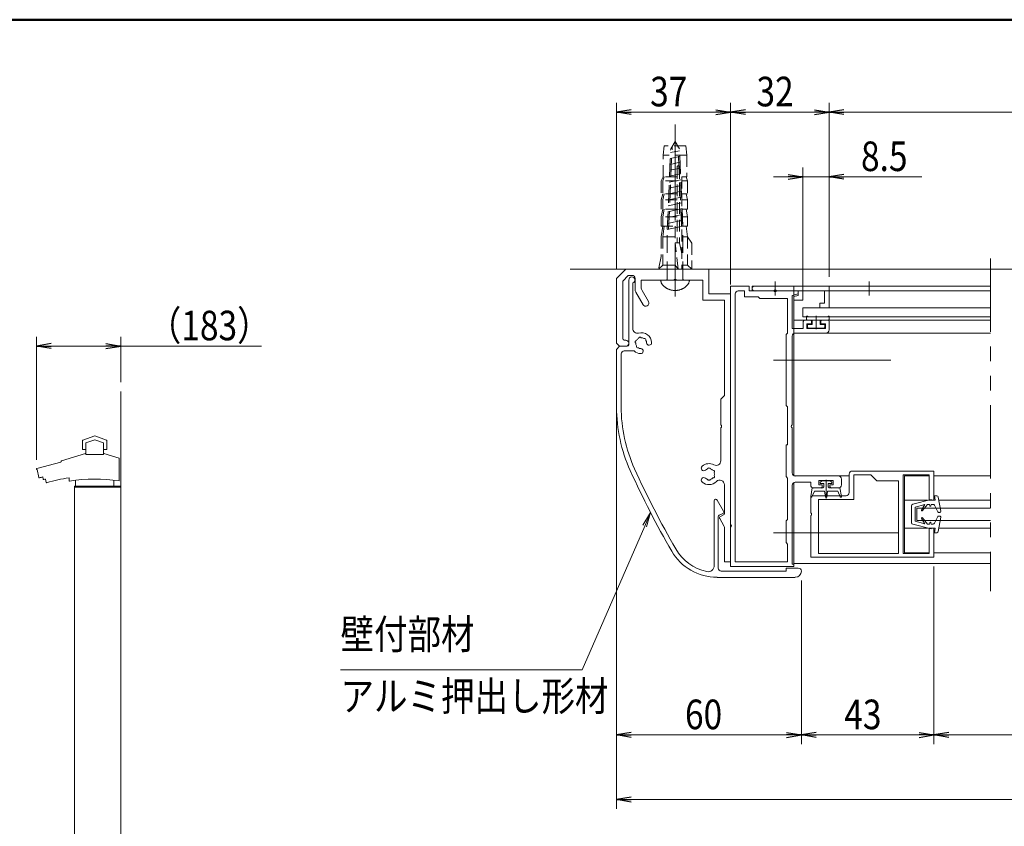
# Model space of a CAD drawing. Extents: x -4320 to 4100, y -3000 to 2960.
# Drawn here: x -1197 to 933, y 725 to 2470 of the extents above; entities that cross this region are included whole.
import ezdxf
from ezdxf.enums import TextEntityAlignment as Align

# ---------------------------------------------------------------- set-up
doc = ezdxf.new("R2010")
doc.units = 0
doc.header["$LTSCALE"] = 20
for name, pattern in [('CENTER2', [28.575, 19.05, -3.175, 3.175, -3.175]), ('DASHED2', [9.525, 6.35, -3.175]), ('PHANTOM2', [31.75, 15.875, -3.175, 3.175, -3.175, 3.175, -3.175])]:
    doc.linetypes.add(name, pattern=pattern)
doc.layers.get('0').update_dxf_attribs({"linetype": 'CONTINUOUS'})
for name, color, linetype, lineweight in [('AM_0', 7, 'CONTINUOUS', 20), ('AM_1', 41, 'CONTINUOUS', 50), ('AM_3', 6, 'DASHED2', 9), ('AM_5', 3, 'CONTINUOUS', 9), ('AM_6', 2, 'CONTINUOUS', 9), ('AM_7', 4, 'CENTER2', 9), ('CONT_M_4', 4, 'CONTINUOUS', 20), ('CONT_S_2', 2, 'CONTINUOUS', 9), ('CONT_S_4', 4, 'CONTINUOUS', 9)]:
    doc.layers.add(name, color=color, linetype=linetype, lineweight=lineweight)
doc.styles.get("Standard").update_dxf_attribs({"font": 'romans.shx', "width": 0.83, "bigfont": 'extfont.shx'})

msp = doc.modelspace()

# ---------------------------------------------------------------- linework, layer by layer
at = {"color": 0, "linetype": 'ByBlock', "lineweight": -2}
for p, q in [((126.5, 2275.3), (94.5, 2270)), ((126.5, 2264.7), (94.5, 2270)), ((94.5, 2270), (126.5, 2270)), ((309.2, 2275.3), (341.2, 2270)), ((309.2, 2264.7), (341.2, 2270)), ((341.2, 2270), (309.2, 2270)), ((373.2, 2275.3), (341.2, 2270)), ((373.2, 2264.7), (341.2, 2270)), ((341.2, 2270), (373.2, 2270)), ((522.5, 2275.3), (554.5, 2270)), ((522.5, 2264.7), (554.5, 2270)), ((554.5, 2270), (522.5, 2270)), ((586.5, 2275.3), (554.5, 2270)), ((586.5, 2264.7), (554.5, 2270)), ((554.5, 2270), (586.5, 2270)), ((465.8, 2135.3), (497.8, 2130)), ((586.5, 2135.3), (554.5, 2130)), ((465.8, 2124.7), (497.8, 2130)), ((497.8, 2130), (465.8, 2130)), ((586.5, 2124.7), (554.5, 2130)), ((554.5, 2130), (586.5, 2130)), ((-1128.6, 1769.1), (-1160.6, 1763.8)), ((-1010, 1769.1), (-978, 1763.8)), ((-1128.6, 1758.5), (-1160.6, 1763.8)), ((-1160.6, 1763.8), (-1128.6, 1763.8)), ((-1010, 1758.5), (-978, 1763.8)), ((-978, 1763.8), (-1010, 1763.8)), ((126.5, 927.7), (94.5, 922.3)), ((126.5, 917), (94.5, 922.3)), ((94.5, 922.3), (126.5, 922.3)), ((462.5, 927.7), (494.5, 922.3)), ((462.5, 917), (494.5, 922.3)), ((494.5, 922.3), (462.5, 922.3)), ((526.5, 927.7), (494.5, 922.3)), ((526.5, 917), (494.5, 922.3)), ((494.5, 922.3), (526.5, 922.3)), ((749.2, 927.7), (781.2, 922.3)), ((749.2, 917), (781.2, 922.3)), ((781.2, 922.3), (749.2, 922.3)), ((813.2, 927.7), (781.2, 922.3)), ((813.2, 917), (781.2, 922.3)), ((781.2, 922.3), (813.2, 922.3)), ((126.5, 787.7), (94.5, 782.3)), ((126.5, 777), (94.5, 782.3)), ((94.5, 782.3), (126.5, 782.3))]:
    msp.add_line(p, q, dxfattribs=at)
at = {"layer": 'AM_0', "linetype": 'PHANTOM2', "ltscale": 0.5}
msp.add_line((903.4, 1953.3), (903.4, 1233.3), dxfattribs=at)
at = {"layer": 'AM_0'}
for p, q in [((94.5, 1910), (114.5, 1930)), ((114.5, 1930), (294.5, 1930)), ((254.5, 1930), (187.8, 1930)), ((294.5, 1876.7), (294.5, 1930)), ((94.5, 1770), (94.5, 1910)), ((107.8, 1904.5), (120, 1916.7)), ((107.8, 1780), (107.8, 1904.5)), ((120, 1916.7), (127.8, 1916.7)), ((121.2, 1766.7), (121.2, 1906.7)), ((129.8, 1900.3), (129.8, 1801.7)), ((134.5, 1886.9), (134.5, 1910)), ((147.8, 1906.7), (218.1, 1906.7)), ((147.8, 1890.5), (147.8, 1906.7)), ((224.2, 1906.7), (281.2, 1906.7)), ((281.2, 1863.3), (281.2, 1906.7)), ((136.3, 1880.2), (151.8, 1853.3)), ((149.6, 1883.8), (163.4, 1860)), ((294.5, 1876.7), (341.2, 1876.7)), ((381.2, 1893.3), (341.2, 1893.3)), ((341.2, 1893.3), (341.2, 1286.7)), ((341.2, 1296.7), (341.2, 1876.7)), ((351.2, 1876.7), (351.2, 1296.7)), ((371.2, 1883.3), (357.8, 1883.3)), ((371.2, 1883.3), (371.2, 1870)), ((381.2, 1893.3), (381.2, 1883.3)), ((381.2, 1883.3), (434.8, 1883.3)), ((440.9, 1883.3), (487.8, 1883.3)), ((487.8, 1876.7), (474.5, 1873.1)), ((487.8, 1883.3), (487.8, 1876.7)), ((281.2, 1863.3), (327.8, 1863.3)), ((327.8, 1656.7), (327.8, 1863.3)), ((371.2, 1870), (401.2, 1870)), ((401.2, 1870), (404.5, 1866.7)), ((404.5, 1866.7), (464.5, 1866.7)), ((464.5, 1866.7), (464.5, 1792)), ((474.5, 1873.1), (474.5, 1802)), ((497.8, 1826.7), (497.8, 1846.7)), ((497.8, 1826.7), (903.4, 1826.7)), ((498.5, 1816.7), (498.5, 1802)), ((501.8, 1820), (513.2, 1820)), ((506.5, 1812), (516.5, 1812)), ((506.5, 1812), (506.5, 1802)), ((516.5, 1812), (516.5, 1816.7)), ((536.5, 1812), (536.5, 1816.7)), ((546.5, 1812), (536.5, 1812)), ((551.2, 1820), (539.8, 1820)), ((546.5, 1802), (546.5, 1812)), ((554.5, 1816.7), (554.5, 1798.7)), ((461.2, 1788.7), (464.5, 1792)), ((498.5, 1802), (474.5, 1802)), ((547.8, 1792), (481.2, 1792)), ((546.5, 1802), (506.5, 1802)), ((101.2, 1763.3), (94.5, 1770)), ((111.2, 1776.7), (114.5, 1776.7)), ((461.2, 1788.7), (461.2, 1635.3)), ((474.5, 1785.3), (474.5, 1593.1)), ((101.2, 1763.3), (94.5, 1756.7)), ((94.5, 1632), (94.5, 1756.7)), ((101.2, 1763.3), (114.5, 1763.3)), ((101.2, 1763.3), (117.8, 1763.3)), ((132.5, 1753.3), (111.2, 1753.3)), ((104.5, 1746.7), (104.5, 1632)), ((327.8, 1656.7), (319.8, 1648.7)), ((319.8, 1648.7), (319.8, 1593.1)), ((464.5, 1632), (461.2, 1635.3)), ((464.5, 1632), (464.5, 1550)), ((319.8, 1586.9), (319.8, 1515.5)), ((474.5, 1586.9), (474.5, 1489.3)), ((464.5, 1550), (461.2, 1550)), ((461.2, 1550), (461.2, 1481.3)), ((781.2, 1493.3), (604.5, 1493.3)), ((781.2, 1430), (781.2, 1493.3)), ((464.5, 1478), (461.2, 1481.3)), ((464.5, 1478), (464.5, 1388.7)), ((481.2, 1482.7), (574.5, 1482.7)), ((563.5, 1472.7), (532.2, 1472.7)), ((581.2, 1463.3), (581.2, 1476)), ((597.8, 1486.7), (597.8, 1446.7)), ((644.5, 1485.3), (607.8, 1485.3)), ((607.8, 1485.3), (607.8, 1432)), ((657.8, 1472), (644.5, 1485.3)), ((704.5, 1472), (657.8, 1472)), ((704.5, 1314.7), (704.5, 1472)), ((714.5, 1314.7), (714.5, 1485.3)), ((771.2, 1485.3), (714.5, 1485.3)), ((771.2, 1430), (771.2, 1485.3)), ((-1078, 1458.8), (-1078, 398.8)), ((-978, 1458.8), (-978, 398.8)), ((327.8, 1401.4), (327.8, 1463.8)), ((474.5, 1462.7), (474.5, 1292)), ((514.5, 1463.3), (514.5, 1469.3)), ((521.2, 1456.7), (536.2, 1456.7)), ((532.2, 1463.3), (539.5, 1463.3)), ((556.2, 1463.3), (563.5, 1463.3)), ((305.8, 1288.8), (305.8, 1429)), ((326.1, 1406.4), (312.1, 1430.7)), ((514.5, 1433.3), (514.5, 1403.1)), ((591.2, 1440), (521.2, 1440)), ((607.8, 1432), (531.2, 1432)), ((531.2, 1432), (531.2, 1314.7)), ((735.3, 1421.8), (775.4, 1432)), ((771.2, 1430), (781.2, 1430)), ((775.4, 1430), (775.4, 1432)), ((784.1, 1430), (775.4, 1430)), ((782.1, 1440), (787.3, 1440)), ((784.1, 1430), (782.1, 1440)), ((796.1, 1406.3), (790.6, 1437.2)), ((732.8, 1418.5), (732.8, 1381.5)), ((761.7, 1420.7), (740.8, 1415)), ((740.8, 1415), (740.8, 1385)), ((744.5, 1413.3), (744.5, 1386.7)), ((903.4, 1413.3), (744.5, 1413.3)), ((754.5, 1409), (761.7, 1420.7)), ((756.1, 1407.8), (767.4, 1421.3)), ((771.4, 1421.3), (767.4, 1421.3)), ((772.1, 1418.4), (771.4, 1421.3)), ((774.7, 1418.4), (775.4, 1421.3)), ((779.4, 1421.3), (775.4, 1421.3)), ((789.6, 1405.1), (782.4, 1419.5)), ((314.5, 1283.3), (314.5, 1394.6)), ((324.7, 1401.8), (316.3, 1397.6)), ((317.9, 1390.5), (326.9, 1374.9)), ((319.3, 1395.1), (326, 1398.4)), ((461.2, 1385.3), (464.5, 1388.7)), ((461.2, 1385.3), (461.2, 1338.7)), ((514.5, 1396.9), (514.5, 1306.7)), ((761.7, 1379.3), (740.8, 1385)), ((903.4, 1386.7), (744.5, 1386.7)), ((754.5, 1391), (761.7, 1379.3)), ((756.1, 1392.2), (767.4, 1378.7)), ((789.6, 1394.9), (782.4, 1380.5)), ((796.1, 1393.7), (790.6, 1362.8)), ((791.3, 1404), (794.1, 1404)), ((791.3, 1396), (794.1, 1396)), ((327.8, 1296.7), (327.8, 1371.5)), ((735.3, 1378.2), (775.4, 1368)), ((771.4, 1378.7), (767.4, 1378.7)), ((781.2, 1370), (771.2, 1370)), ((771.2, 1370), (771.2, 1314.7)), ((772.1, 1381.6), (771.4, 1378.7)), ((774.7, 1381.6), (775.4, 1378.7)), ((779.4, 1378.7), (775.4, 1378.7)), ((784.1, 1370), (775.4, 1370)), ((775.4, 1370), (775.4, 1368)), ((781.2, 1370), (781.2, 1306.7)), ((784.1, 1370), (782.1, 1360)), ((782.1, 1360), (787.3, 1360)), ((464.5, 1335.3), (461.2, 1338.7)), ((464.5, 1335.3), (464.5, 1296.7)), ((781.2, 1306.7), (514.5, 1306.7)), ((704.5, 1314.7), (531.2, 1314.7)), ((771.2, 1314.7), (714.5, 1314.7)), ((327.8, 1296.7), (341.2, 1296.7)), ((477.8, 1286.7), (341.2, 1286.7)), ((464.5, 1296.7), (351.2, 1296.7)), ((487.8, 1283.3), (461.2, 1283.3)), ((461.2, 1283.3), (461.2, 1276.7)), ((477.8, 1292), (474.5, 1292)), ((477.8, 1292), (477.8, 1286.7)), ((481.2, 1263.3), (312, 1263.3)), ((461.2, 1276.7), (321.2, 1276.7))]:
    msp.add_line(p, q, dxfattribs=at)
at = {"layer": 'AM_0', "ltscale": 0.5}
for p, q in [((387.8, 1883.3), (387.8, 1893.3)), ((903.4, 1846.7), (497.8, 1846.7)), ((771.2, 1483.3), (717.8, 1483.3)), ((717.8, 1483.3), (717.8, 1316.7)), ((903.4, 1483.3), (781.2, 1483.3)), ((767.3, 1430), (717.8, 1430)), ((903.4, 1430), (791.9, 1430)), ((767.3, 1370), (717.8, 1370)), ((903.4, 1370), (791.9, 1370)), ((771.2, 1316.7), (717.8, 1316.7)), ((903.4, 1316.7), (781.2, 1316.7))]:
    msp.add_line(p, q, dxfattribs=at)
at = {"layer": 'AM_0', "ltscale": 1.5}
for p, q in [((803.4, 1893.3), (387.8, 1893.3)), ((387.8, 1883.3), (803.4, 1883.3)), ((477.8, 1893.3), (477.8, 1483.6)), ((477.8, 1893.3), (803.4, 1893.3)), ((803.4, 1883.3), (477.8, 1883.3)), ((903.4, 1893.3), (803.4, 1893.3)), ((803.4, 1893.3), (903.4, 1893.3)), ((903.4, 1883.3), (803.4, 1883.3)), ((803.4, 1883.3), (903.4, 1883.3)), ((903.4, 1893.3), (903.4, 1893.3)), ((903.4, 1883.3), (903.4, 1883.3)), ((903.4, 1792), (477.8, 1792)), ((597.8, 1482.7), (477.8, 1482.7)), ((477.8, 1468.4), (477.8, 1293.3))]:
    msp.add_line(p, q, dxfattribs=at)
at = {"layer": 'AM_0', "ltscale": 0.4}
for p, q in [((392.8, 1893.3), (554.5, 1893.3)), ((434.8, 1883.3), (392.8, 1883.3)), ((487.8, 1883.3), (440.9, 1883.3)), ((487.8, 1883.3), (487.8, 1873.3)), ((497.8, 1883.3), (544.5, 1883.3)), ((497.8, 1883.3), (497.8, 1863.3)), ((544.5, 1883.3), (544.5, 1856.7)), ((554.5, 1893.3), (554.5, 1846.7)), ((487.8, 1873.3), (477.8, 1870.7)), ((477.8, 1870.7), (477.8, 1863.3)), ((477.8, 1863.3), (497.8, 1863.3)), ((534.5, 1846.7), (534.5, 1856.7)), ((534.5, 1856.7), (544.5, 1856.7)), ((554.5, 1846.7), (534.5, 1846.7))]:
    msp.add_line(p, q, dxfattribs=at)
at = {"layer": 'AM_0', "ltscale": 0.8}
for p, q in [((903.4, 1820), (477.8, 1820)), ((903.4, 1293.3), (477.8, 1293.3))]:
    msp.add_line(p, q, dxfattribs=at)
at = {"layer": 'AM_0', "linetype": 'Continuous', "lineweight": 20, "ltscale": 0.5}
for p, q in [((532.2, 1463.3), (532.2, 1472.7)), ((563.5, 1463.3), (563.5, 1472.7)), ((514.5, 1469.3), (481.2, 1469.3)), ((539.5, 1460), (539.5, 1463.3)), ((556.2, 1460), (556.2, 1463.3)), ((574.5, 1456.7), (559.5, 1456.7))]:
    msp.add_line(p, q, dxfattribs=at)
at = {"layer": 'AM_0'}
for centre, radius, start, end in [((127.8, 1906.7), 6.67, 287.4576, 180), ((127.8, 1910), 6.67, 0, 90), ((221.2, 1905.3), 3.33, 23.5782, 156.4218), ((147.8, 1886.9), 13.3, 180, 210), ((161.2, 1890.5), 13.3, 180, 210), ((357.8, 1876.7), 6.67, 90, 180), ((437.8, 1884.7), 3.33, 203.5782, 336.4218), ((157.6, 1856.6), 6.67, 210, 30), ((501.8, 1816.7), 3.33, 90, 180), ((513.2, 1816.7), 3.33, 360, 90), ((539.8, 1816.7), 3.33, 90, 180), ((551.2, 1816.7), 3.33, 360, 90), ((139.8, 1801.7), 10, 180, 284.1758), ((147.8, 1770), 22.7, 3.6864, 104.1758), ((481.2, 1785.3), 6.67, 90, 180), ((547.8, 1798.7), 6.67, 270, 360), ((111.2, 1780), 3.33, 180, 270), ((114.5, 1770), 6.67, 270, 90), ((138.2, 1772.6), 3.33, 97.0245, 232.9756), ((147.8, 1770), 11.7, 180.3589, 209.6411), ((147.8, 1770), 11.7, 120.3589, 149.6411), ((145.2, 1779.7), 3.33, 37.0244, 172.9755), ((147.8, 1770), 11.7, 60.3589, 89.6411), ((154.9, 1777.1), 3.33, 337.0244, 112.9756), ((147.8, 1770), 11.7, 3.6864, 29.6411), ((165, 1771.1), 5.5, 183.6864, 3.6864), ((111.2, 1746.7), 6.67, 90, 180), ((117.8, 1766.7), 3.33, 270, 0), ((147.8, 1770), 22.7, 227.3321, 266.3135), ((140.8, 1762.9), 3.33, 157.0243, 292.9756), ((147.8, 1770), 11.7, 240.3589, 266.3136), ((146.7, 1752.9), 5.5, 266.3137, 86.3136), ((427.8, 1632), 333.3, 180, 204.3943), ((427.8, 1632), 323.3, 180, 204.3943), ((318.5, 1590), 3.33, 293.5782, 66.4218), ((475.8, 1590), 3.33, 113.5782, 246.4218), ((309.8, 1515.5), 10, 242.0054, 0), ((1945.7, 2320.3), 2000, 204.3943, 210.0113), ((1945.7, 2320.3), 1990, 204.3943, 210.0113), ((283.2, 1499.6), 5.5, 131.3136, 311.3136), ((294.5, 1486.7), 22.7, 62.0054, 131.3136), ((294.5, 1486.7), 11.7, 105.3589, 131.3136), ((294.5, 1496.7), 3.33, 22.0244, 157.9756), ((294.5, 1486.7), 11.7, 45.3589, 74.6411), ((303.2, 1491.7), 3.33, 322.0245, 97.9756), ((604.5, 1486.7), 6.67, 90, 180), ((283.2, 1473.8), 5.5, 48.6864, 228.6864), ((294.5, 1486.7), 22.7, 228.6864, 315.5847), ((294.5, 1486.7), 11.7, 228.6863, 254.6411), ((294.5, 1476.7), 3.33, 202.0244, 337.9756), ((294.5, 1486.7), 11.7, 285.3589, 314.6411), ((303.2, 1481.7), 3.33, 262.0244, 37.9755), ((294.5, 1486.7), 11.7, 345.3589, 14.6412), ((317.8, 1463.8), 10, 0, 135.5847), ((481.2, 1489.3), 6.67, 180, 270), ((574.5, 1476), 6.67, 360, 90), ((481.2, 1462.7), 6.67, 90, 180), ((521.2, 1463.3), 6.67, 180, 270.0354), ((536.2, 1460), 3.33, 270, 360), ((309.2, 1429), 3.33, 30, 180), ((521.2, 1433.3), 6.67, 90, 180), ((591.2, 1446.7), 6.67, 270, 0), ((787.3, 1436.7), 3.33, 10.059, 90), ((323.2, 1404.7), 3.33, 296.5651, 30), ((736.1, 1418.5), 3.33, 104.3072, 180), ((755.3, 1408.4), 1, 148.4186, 320), ((773.4, 1418.7), 1.33, 193.2917, 346.7083), ((779.4, 1418), 3.33, 26.5651, 90), ((794.1, 1406), 2, 270, 10.059), ((317.8, 1394.6), 3.33, 116.5651, 180), ((320.8, 1392.1), 3.33, 116.4688, 210), ((324.5, 1401.4), 3.33, 296.4688, 0), ((513.2, 1400), 3.33, 293.5782, 66.4218), ((755.3, 1391.6), 1, 40, 211.5814), ((791.3, 1406), 2, 206.5651, 270), ((791.3, 1394), 2, 90, 153.4349), ((794.1, 1394), 2, 349.941, 90), ((321.2, 1371.5), 6.67, 0, 30), ((339.8, 1375), 3.33, 293.5782, 66.4218), ((736.1, 1381.5), 3.33, 180, 255.6928), ((773.4, 1381.3), 1.33, 13.2917, 166.7083), ((779.4, 1382), 3.33, 270, 333.4349), ((787.3, 1363.3), 3.33, 270, 349.941), ((312, 1376.7), 103.3, 210.0113, 257.4921), ((312, 1376.7), 113.3, 210.0113, 270), ((292.5, 1288.8), 13.3, 257.4921, 0), ((321.2, 1283.3), 6.67, 180, 270), ((487.8, 1276.7), 6.67, 0, 90), ((481.2, 1276.7), 13.3, 270, 0)]:
    msp.add_arc(centre, radius, start, end, dxfattribs=at)
at = {"layer": 'AM_0', "ltscale": 0.4}
for centre, radius, start, end in [((392.8, 1888.3), 5, 90, 270), ((437.8, 1882), 3.33, 23.5782, 156.4218)]:
    msp.add_arc(centre, radius, start, end, dxfattribs=at)
at = {"layer": 'AM_0', "linetype": 'Continuous', "lineweight": 20, "ltscale": 0.5}
msp.add_arc((559.5, 1460), 3.33, 180, 270, dxfattribs=at)
at = {"layer": 'AM_0', "lineweight": 20, "ltscale": 0.5}
msp.add_arc((574.5, 1463.3), 6.67, 270, 360, dxfattribs=at)
at = {"layer": 'AM_1'}
msp.add_line((-3900, 2470), (3900, 2470), dxfattribs=at)
at = {"layer": 'AM_3', "ltscale": 0.2}
for p, q in [((221.2, 1883.3), (221.2, 2243.3)), ((197.8, 2196.7), (195.6, 2176.7)), ((244.5, 2196.7), (197.8, 2196.7)), ((244.5, 2196.7), (246.7, 2176.7)), ((195.6, 2130), (195.6, 2176.7)), ((246.7, 2176.7), (195.6, 2176.7)), ((246.7, 2176.7), (246.7, 2130)), ((225.6, 2151.3), (225.6, 1987.3)), ((230.9, 2151.3), (230.9, 1987.3)), ((195.6, 2130), (190.9, 2121.1)), ((190.9, 2121.1), (190.9, 2093.3)), ((197.2, 2130), (194.5, 2121.1)), ((194.5, 2121.1), (194.5, 2093.3)), ((225.6, 2121.1), (194.5, 2121.1)), ((225.6, 2130), (195.6, 2130)), ((246.7, 2130), (235.8, 2130)), ((235.8, 2130), (235.8, 1930)), ((247.8, 2121.1), (235.8, 2121.1)), ((245.2, 2130), (247.8, 2121.1)), ((247.8, 2121.1), (247.8, 2093.3)), ((190.9, 2080), (194.5, 2093.3)), ((225.6, 2093.3), (190.9, 2093.3)), ((197.2, 2093.3), (194.5, 2080)), ((247.8, 2093.3), (235.8, 2093.3)), ((245.2, 2093.3), (247.8, 2080)), ((190.9, 2080), (190.9, 2060)), ((194.5, 2080), (194.5, 2060)), ((225.6, 2080), (194.5, 2080)), ((247.8, 2080), (235.8, 2080)), ((247.8, 2080), (247.8, 2060)), ((190.9, 2043.3), (194.5, 2060)), ((225.6, 2060), (190.9, 2060)), ((197.2, 2060), (194.5, 2043.3)), ((247.8, 2060), (235.8, 2060)), ((245.2, 2060), (247.8, 2043.3)), ((190.9, 2043.3), (190.9, 2023.3)), ((194.5, 2043.3), (194.5, 2023.3)), ((225.6, 2043.3), (194.5, 2043.3)), ((247.8, 2043.3), (235.8, 2043.3)), ((247.8, 2043.3), (247.8, 2023.3)), ((190.9, 2000), (194.5, 2023.3)), ((190.9, 2023.3), (225.6, 2023.3)), ((197.2, 2023.3), (194.5, 2000)), ((235.8, 2023.3), (247.8, 2023.3)), ((245.2, 2023.3), (247.8, 2000)), ((190.9, 2000), (190.9, 1957.6)), ((194.5, 2000), (194.5, 1938.9)), ((194.5, 2000), (225.6, 2000)), ((230.9, 1987.3), (221.2, 1987.3)), ((221.2, 1987.3), (221.2, 1938.9)), ((227.8, 1930), (221.2, 1987.3)), ((235.8, 1963.3), (230.9, 1987.3)), ((235.8, 2000), (247.8, 2000)), ((257.2, 1986.7), (247.8, 2000)), ((247.8, 2000), (247.8, 1938.9)), ((257.2, 1986.7), (257.2, 1930)), ((190.9, 1957.6), (185.2, 1930)), ((194.5, 1938.9), (185.2, 1930)), ((221.2, 1938.9), (194.5, 1938.9)), ((221.2, 1938.9), (227.8, 1930)), ((247.8, 1938.9), (235.8, 1938.9)), ((257.2, 1930), (247.8, 1938.9)), ((257.2, 1930), (185.2, 1930))]:
    msp.add_line(p, q, dxfattribs=at)
at = {"layer": 'AM_3', "ltscale": 0.3}
for p, q in [((207.2, 2017.3), (214.9, 2195.9)), ((211.7, 2190.3), (221.2, 2206.7)), ((230.6, 2190.2), (221.2, 2206.7)), ((235.2, 2022.4), (227.4, 2195.9)), ((204.2, 2016.7), (211.7, 2190.3)), ((231.4, 2174), (210.8, 2169.6)), ((230.8, 2186.5), (211.4, 2182.4)), ((238.2, 2023), (230.6, 2190.2)), ((231.9, 2161.4), (210.2, 2156.9)), ((233.1, 2136.3), (209.1, 2131.3)), ((232.5, 2148.9), (209.7, 2144.1)), ((234.2, 2111.3), (208, 2105.7)), ((233.6, 2123.8), (208.6, 2118.5)), ((234.8, 2098.7), (207.5, 2092.9)), ((235.9, 2073.6), (206.4, 2067.4)), ((235.3, 2086.2), (206.9, 2080.2)), ((237, 2048.5), (205.3, 2041.8)), ((236.5, 2061.1), (205.8, 2054.6)), ((237.6, 2036), (204.7, 2029)), ((238.1, 2023.4), (204.2, 2016.2)), ((204.2, 1908.7), (204.2, 2016.7)), ((238.2, 1908.7), (238.2, 2023))]:
    msp.add_line(p, q, dxfattribs=at)
at = {"layer": 'AM_3'}
msp.add_line((189.9, 1906.7), (252.4, 1906.7), dxfattribs=at)
at = {"layer": 'AM_3', "ltscale": 0.5}
msp.add_line((477.8, 1846.7), (477.8, 1883.3), dxfattribs=at)
at = {"layer": 'AM_3', "ltscale": 0.2}
msp.add_arc((228.3, 2151.3), 2.67, 0, 180, dxfattribs=at)
at = {"layer": 'AM_3'}
for centre, radius, start, end in [((209.8, 1908.7), 20, 185.8523, 224.9006), ((202.2, 1908.7), 2, 270, 0), ((240.2, 1908.7), 2, 179.8719, 270), ((232.5, 1908.7), 20, 315.0994, 354.1477), ((221.2, 1920), 36, 224.9006, 315.0994)]:
    msp.add_arc(centre, radius, start, end, dxfattribs=at)
at = {"layer": 'AM_5', "ltscale": 0.2}
for p, q in [((94.5, 1930), (94.5, 2290)), ((94.5, 1930), (94.5, 2290)), ((341.2, 1913.3), (341.2, 2290)), ((341.2, 1913.3), (341.2, 2290)), ((341.2, 1913.3), (341.2, 2290)), ((341.2, 1896.7), (341.2, 2290)), ((554.5, 1913.3), (554.5, 2290)), ((554.5, 1913.3), (554.5, 2290)), ((126.5, 2270), (309.2, 2270)), ((373.2, 2270), (522.5, 2270)), ((586.5, 2270), (2762.5, 2270)), ((497.8, 1866.7), (497.8, 2150)), ((554.5, 1913.3), (554.5, 2150)), ((465.8, 2130), (433.8, 2130)), ((497.8, 2130), (554.5, 2130)), ((586.5, 2130), (754.8, 2130)), ((-1160.6, 1517.8), (-1160.6, 1783.8)), ((-978, 1685.8), (-978, 1783.8)), ((-1128.6, 1763.8), (-1010, 1763.8)), ((-978, 1763.8), (-673.8, 1763.8)), ((94.5, 1736.7), (94.5, 902.3)), ((94.5, 1735.7), (94.5, 762.3)), ((781.2, 1286.7), (781.2, 902.3)), ((781.2, 1286.7), (781.2, 902.3)), ((494.5, 1256.7), (494.5, 902.3)), ((494.5, 1256.7), (494.5, 902.3)), ((462.5, 922.3), (126.5, 922.3)), ((526.5, 922.3), (749.2, 922.3)), ((813.2, 922.3), (2535.8, 922.3)), ((126.5, 782.3), (3222.5, 782.3))]:
    msp.add_line(p, q, dxfattribs=at)
at = {"layer": 'AM_5', "linetype": 'Continuous'}
for p, q in [((168.2, 1403.6), (151.5, 1375.9)), ((155.4, 1374.3), (168.2, 1403.6)), ((159.2, 1372.6), (168.2, 1403.6))]:
    msp.add_line(p, q, dxfattribs=at)
at = {"layer": 'AM_5'}
for p, q in [((19.8, 1063.3), (155.4, 1374.3)), ((-502.6, 1063.3), (19.8, 1063.3))]:
    msp.add_line(p, q, dxfattribs=at)
at = {"layer": 'AM_7', "ltscale": 0.3}
msp.add_line((221.2, 1870.7), (221.2, 2231.4), dxfattribs=at)
at = {"layer": 'AM_7', "ltscale": 0.1}
for p, q in [((437.8, 1903.3), (437.8, 1873.3)), ((641.2, 1903.3), (641.2, 1873.3))]:
    msp.add_line(p, q, dxfattribs=at)
at = {"layer": 'AM_7'}
for p, q in [((687.8, 1733.3), (433.8, 1733.3)), ((704.5, 1360), (433.8, 1360))]:
    msp.add_line(p, q, dxfattribs=at)
at = {"layer": 'CONT_M_4'}
for p, q in [((-1061, 1559), (-1061, 1540.9)), ((-1034.5, 1569.3), (-1060.3, 1560)), ((-1034.5, 1561.2), (-1053.3, 1554.3)), ((-1034.5, 1569.3), (-1008.7, 1560)), ((-1034.5, 1561.2), (-1015.7, 1554.3)), ((-1008, 1559), (-1008, 1540.9)), ((-1053.3, 1539.9), (-1060, 1539.9)), ((-1053.3, 1554.3), (-1053.3, 1530)), ((-1015.7, 1554.3), (-1015.7, 1530)), ((-1015.7, 1539.9), (-1009, 1539.9)), ((-1107.9, 1512.9), (-1159.7, 1499)), ((-1107.2, 1514.2), (-1107.2, 1513.9)), ((-1054, 1531.4), (-1106.5, 1515.2)), ((-1016.7, 1529), (-1052.3, 1529)), ((-1015, 1531.4), (-981.5, 1521)), ((-981.5, 1521), (-981.5, 1471.9)), ((-1158.9, 1496.7), (-1155.1, 1479.3)), ((-1146.9, 1480.7), (-1145.8, 1475.6)), ((-1140.7, 1476), (-1139.1, 1468.9)), ((-1090, 1478.6), (-1090, 1472.7)), ((-1076, 1473.4), (-1076, 1459.8)), ((-993, 1473.4), (-993, 1459.8)), ((-1078.5, 1460.8), (-978, 1460.8)), ((-1078.5, 1460.8), (-1078.5, 1458.8)), ((-1078.5, 1458.8), (-978, 1458.8)), ((-994, 1458.8), (-1075, 1458.8)), ((-978, 1460.8), (-978, 1458.8))]:
    msp.add_line(p, q, dxfattribs=at)
for centre, radius, start, end in [((-1060, 1559), 1, 109.9256, 180), ((-1009, 1559), 1, 0, 70.0743), ((-1060, 1540.9), 1, 180, 269.9999), ((-1009, 1540.9), 1, 270, 0), ((-1108.2, 1513.9), 1, 285.0209, 0), ((-1106.2, 1514.2), 1, 107.2146, 180), ((-1054.3, 1532.4), 1, 287.2147, 0), ((-1052.3, 1530), 1, 180, 269.9999), ((-1016.7, 1530), 1, 270, 0), ((-1014.7, 1532.4), 1, 180, 252.7853), ((-1159.4, 1497.8), 1.25, 105.021, 291.7455), ((-1154.1, 1479.5), 1, 192.4607, 287.9311), ((-1034.5, 1109.9), 387.5, 106.8654, 107.9312), ((-1144.8, 1475.8), 1, 192.4608, 286.7764), ((-1034.5, 1109.9), 381.2, 106.1704, 106.7763), ((-1034.5, 1109.9), 372.9, 98.5594, 106.0892), ((-1089, 1472.7), 1, 180, 278.5423), ((-1034.5, 1109.9), 365.9, 81.6715, 98.5424), ((-1138.1, 1469.1), 1, 192.4607, 286.0894), ((-1075, 1459.8), 1, 180, 269.9999), ((-994, 1459.8), 1, 270, 0)]:
    msp.add_arc(centre, radius, start, end, dxfattribs=at)
at = {"layer": 'CONT_S_2'}
for p, q in [((3349, 1930), (-5.5, 1930)), ((-978, 1665.8), (-978, 296.8))]:
    msp.add_line(p, q, dxfattribs=at)
at = {"layer": 'CONT_S_4'}
for p, q in [((505.8, 1827.7), (505.8, 1821.3)), ((517.8, 1820), (507.2, 1820)), ((509.2, 1826.7), (507.6, 1828.4)), ((551.2, 1826.7), (509.2, 1826.7)), ((517.8, 1810.7), (509.2, 1810.7)), ((517.8, 1810.7), (517.8, 1820)), ((535.2, 1810.7), (535.2, 1820)), ((553.2, 1820), (535.2, 1820)), ((543.8, 1810.7), (535.2, 1810.7)), ((551.2, 1826.7), (552.8, 1828.4)), ((554.5, 1821.3), (554.5, 1827.7)), ((507.8, 1809.3), (507.8, 1804)), ((543.8, 1802.7), (509.2, 1802.7)), ((545.2, 1809.3), (545.2, 1804)), ((539.2, 1472), (535.2, 1469.3)), ((547.8, 1472), (539.2, 1472)), ((547.8, 1472), (556.5, 1472)), ((556.5, 1472), (560.5, 1469.3)), ((517.8, 1456.7), (514.5, 1438.2)), ((522.5, 1450), (517.1, 1437.5)), ((540.8, 1456.7), (517.8, 1456.7)), ((544.5, 1450), (522.5, 1450)), ((535.2, 1469.3), (535.2, 1466.7)), ((543.2, 1466.7), (535.2, 1466.7)), ((540.8, 1456.7), (543.2, 1459.3)), ((543.2, 1466.7), (543.2, 1459.3)), ((544.5, 1450), (546.5, 1437.8)), ((551.2, 1450), (549.1, 1437.8)), ((551.2, 1450), (573.2, 1450)), ((552.5, 1466.7), (560.5, 1466.7)), ((552.5, 1466.7), (552.5, 1459.3)), ((554.8, 1456.7), (552.5, 1459.3)), ((554.8, 1456.7), (577.8, 1456.7)), ((560.5, 1469.3), (560.5, 1466.7)), ((573.2, 1450), (578.6, 1437.5)), ((577.8, 1456.7), (581.1, 1438.2))]:
    msp.add_line(p, q, dxfattribs=at)
at = {"layer": 'CONT_S_4', "ltscale": 0.1}
msp.add_line((526.5, 1829.3), (526.5, 1800), dxfattribs=at)
at = {"layer": 'CONT_S_4', "ltscale": 0.2}
msp.add_line((547.8, 1434), (547.8, 1474.7), dxfattribs=at)
at = {"layer": 'CONT_S_4'}
for centre, radius, start, end in [((506.8, 1827.7), 1, 43.6028, 180), ((507.2, 1821.3), 1.33, 180, 270), ((509.2, 1809.3), 1.33, 90, 180), ((543.8, 1809.3), 1.33, 0, 90), ((553.5, 1827.7), 1, 0, 136.3972), ((553.2, 1821.3), 1.33, 270, 0), ((509.2, 1804), 1.33, 180, 270), ((543.8, 1804), 1.33, 270, 0), ((515.8, 1438), 1.33, 169.8118, 336.5192), ((547.8, 1438), 1.33, 189.3784, 350.6216), ((579.8, 1438), 1.33, 203.4807, 10.1882)]:
    msp.add_arc(centre, radius, start, end, dxfattribs=at)

# ---------------------------------------------------------------- texts
at = {"layer": 'AM_5', "ltscale": 0.2, "width": 0.83}
for s, p in [('37', (167.2, 2282.5)), ('8.5', (623.4, 2142.5)), ('（183）', (-919.5, 1776.3)), ('60', (242.6, 934.8)), ('43', (587.2, 934.8))]:
    msp.add_text(s, height=64, dxfattribs=at).set_placement(p)
msp.add_text('32', height=64, rotation=360, dxfattribs=at).set_placement((397.2, 2282.5))
at = {"layer": 'AM_6', "width": 0.83}
msp.add_text('壁付部材', height=64, dxfattribs=at).set_placement((-502.6, 1088.3), align=Align.BOTTOM_LEFT)
msp.add_text('アルミ押出し形材', height=64, dxfattribs=at).set_placement((-502.6, 1038.3), align=Align.TOP_LEFT)

doc.saveas('drawing.dxf')
